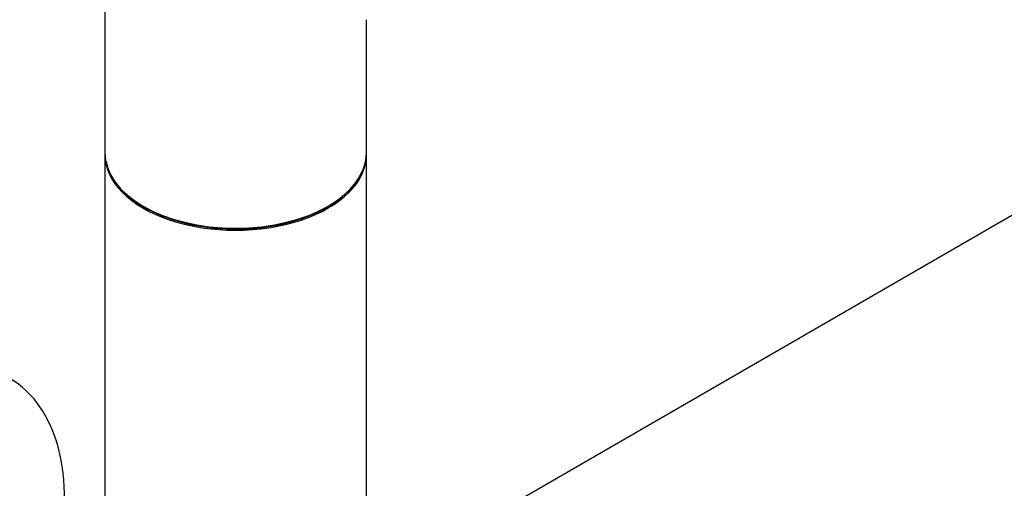
# Model space of a CAD drawing. Units: millimetres. Extents: x 0 to 1359, y 0 to 2738.
# Drawn here: x 869 to 990, y 224 to 282 of the extents above; entities that cross this region are included whole.
import ezdxf
from ezdxf import colors
from ezdxf.entities.mleader import LeaderData, LeaderLine
from ezdxf.math import Vec2, Vec3

# ---------------------------------------------------------------- set-up
doc = ezdxf.new("R2010")
doc.units = ezdxf.units.MM
doc.layers.add('DV6_Défaut', color=7, linetype='Continuous')
doc.layers.add('Défaut', color=7, linetype='Continuous')

# ---------------------------------------------------------------- blocks, each defined once
blk = doc.blocks.new('_DOT')
at = {"color": 0}
blk.add_line((0, 0), (-1, 0), dxfattribs=at)
at = {"color": 0, "const_width": 0.333}
blk.add_lwpolyline([(-0.1665, 0, 1), (0.1665, 0, 1)], format="xyb", close=True, dxfattribs=at)
blk = doc.blocks.new('SE5')
at = {"layer": 'DV6_Défaut', "color": 7, "linetype": 'Continuous'}
for p, q in [((1187.54, 371.43), (918.98, 216.38)), ((879.79, 318.26), (879.79, 265.51)), ((911.79, 265.51), (911.79, 281.78)), ((879.79, 265.27), (879.79, 220.52)), ((911.79, 220.52), (911.79, 265.27))]:
    blk.add_line(p, q, dxfattribs=at)
for centre, major_axis, start_param, end_param in [((895.79, 265.51), (16, 0), 3.141593, 6.283185), ((895.79, 265.27), (-16, 0), 0, 3.141593), ((895.79, 265.35), (15.9, 0), 3.239847, 6.033482), ((895.79, 265.35), (-15.8, 0), 0.772194, 2.369399), ((851.95, 209.83), (16.2, 28.06), 5.228875, 6.283185)]:
    blk.add_ellipse(centre, major_axis=major_axis, ratio=0.57735, start_param=start_param, end_param=end_param, dxfattribs=at)

msp = doc.modelspace()

# ---------------------------------------------------------------- block references
at = {"layer": 'Défaut'}
msp.add_blockref('SE5', (0, 0), dxfattribs=at)

# ---------------------------------------------------------------- leaders
at = {"layer": 'Défaut', "color": 7, "linetype": 'Continuous'}
ml = msp.add_multileader_mtext('Standard', dxfattribs=at)
ml.set_content('{\\pxsm0.9;\\fSolid Edge ISO|b1||i0||c0|p34;\\W1.;29/08/2019\\P}', color=256)
ml.set_leader_properties()
ml.set_arrow_properties(name='DOT')
ml.build(insert=Vec2(0, 0))
ml.multileader.update_dxf_attribs({"leader_type": 0, "dogleg_length": 0, "arrow_head_size": 12})
ctx = ml.context
ctx.base_point, ctx.char_height, ctx.arrow_head_size, ctx.landing_gap_size = Vec3(1078.85, 2730.73), 12, 12, 4.2
notes = []
notes.append((ctx, [(0, (0, 0, 0), (0, 0), (1, 0), 1, [])]))
ctx.mtext.insert = Vec3(1080.85, 2736.85)
for ctx, leaders in notes:
    for number, flags, end, landing, length, lines in leaders:
        leader = LeaderData()
        leader.index, (leader.has_last_leader_line, leader.has_dogleg_vector, leader.attachment_direction) = number, flags
        leader.last_leader_point, leader.dogleg_vector, leader.dogleg_length = Vec3(end), Vec3(landing), length
        for number, points, colour, breaks in lines:
            line = LeaderLine()
            line.index, line.vertices, line.color, line.breaks = number, Vec3.list(points), colors.encode_raw_color(colour), breaks
            leader.lines.append(line)
        ctx.leaders.append(leader)

doc.saveas('drawing.dxf')
